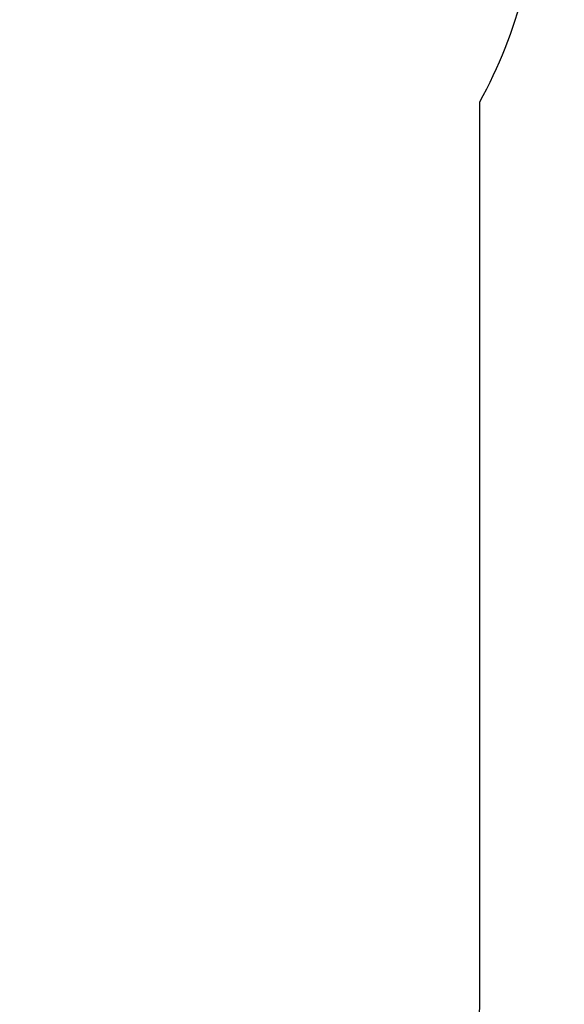
# Model space of a CAD drawing. Units: millimetres. Extents: x 4454 to 74894, y 16722 to 36211.
# Drawn here: x 43849 to 45963, y 20173 to 23997 of the extents above; entities that cross this region are included whole.
import ezdxf

# ---------------------------------------------------------------- set-up
doc = ezdxf.new("R2010")
doc.units = ezdxf.units.MM
doc.header["$PDSIZE"] = -1
doc.layers.get('0').update_dxf_attribs({"color": 1})
doc.layers.add('SAFETY_AREA', color=3, linetype='Continuous')
doc.layers.add('TIPTAP_DIM', color=9, linetype='Continuous')
doc.styles.get("Standard").update_dxf_attribs({"font": 'arial.ttf'})
doc.dimstyles.new('0000000028386F98', dxfattribs={"dimscale": 100, "dimtxt": 1, "dimasz": 1, "dimexe": 1, "dimexo": 1, "dimgap": 1, "dimtad": 1, "dimdec": 0, "dimtxsty": 'Standard', "dimblk": 'OBLIQUE', "dimcen": 2.5, "dimdle": 1, "dimadec": 0, "dimazin": 0, "dimtfac": 1, "dimtdec": 0, "dimtmove": 0, "dimatfit": 3, "dimldrblk": 'OBLIQUE', "dimfxl": 0, "dimarcsym": 0})

# ---------------------------------------------------------------- blocks, each defined once
blk = doc.blocks.new('AM014_top')
at = {"layer": 'SAFETY_AREA', "linetype": 'Continuous'}
blk.add_line((13549.8, -5590.4), (13549.8, -2088.4), dxfattribs=at)
for centre, radius, start in [((11943.3, -1201.7), 1835, 331.104), ((11713.8, -5590.4), 1836, 270.0602)]:
    blk.add_arc(centre, radius, start, 0, dxfattribs=at)
blk = doc.blocks.new('_Oblique')
at = {"color": 0, "linetype": 'ByBlock', "lineweight": -2}
blk.add_line((-0.5, -0.5), (0.5, 0.5), dxfattribs=at)
blk = doc.blocks.new('*D26')
at = {"layer": 'Defpoints', "color": 0}
for p in [(15055.5, 24774.3), (45863.3, 24564.6), (15055.5, 16821.9)]:
    blk.add_point(p, dxfattribs=at)
at = {"layer": 'TIPTAP_DIM', "color": 0, "linetype": 'ByBlock', "lineweight": -2}
for p, q in [((15055.5, 16921.9), (15055.5, 16721.9)), ((45863.3, 16921.9), (45863.3, 16721.9)), ((45963.3, 16821.9), (14955.5, 16821.9))]:
    blk.add_line(p, q, dxfattribs=at)
at = {"layer": 'TIPTAP_DIM', "color": 0, "lineweight": -2, "xscale": 100, "yscale": 100, "zscale": 100, "rotation": 180}
blk.add_blockref('_Oblique', (15055.5, 16821.9), dxfattribs=at)
at = {"layer": 'TIPTAP_DIM', "color": 0, "lineweight": -2, "xscale": 100, "yscale": 100, "zscale": 100}
blk.add_blockref('_Oblique', (45863.3, 16821.9), dxfattribs=at)
at = {"layer": 'TIPTAP_DIM', "color": 0, "insert": (30459.4, 16973), "char_height": 100, "attachment_point": 5}
blk.add_mtext('30808', dxfattribs=at)

msp = doc.modelspace()

# ---------------------------------------------------------------- block references
at = {"layer": 'TIPTAP_DIM'}
msp.add_blockref('AM014_top', (32085, 25766.3), dxfattribs=at)

# ---------------------------------------------------------------- dimensions: what is measured, and where the dimension line sits
dim = msp.add_linear_dim(base=(15055.5, 16821.9), p1=(45863.3, 24564.6), p2=(15055.5, 24774.3), dimstyle='0000000028386F98', dxfattribs=at)
dim.commit()
dim.dimension.update_dxf_attribs({"geometry": '*D26', "text_midpoint": (30459.4, 16973)})

doc.saveas('drawing.dxf')
